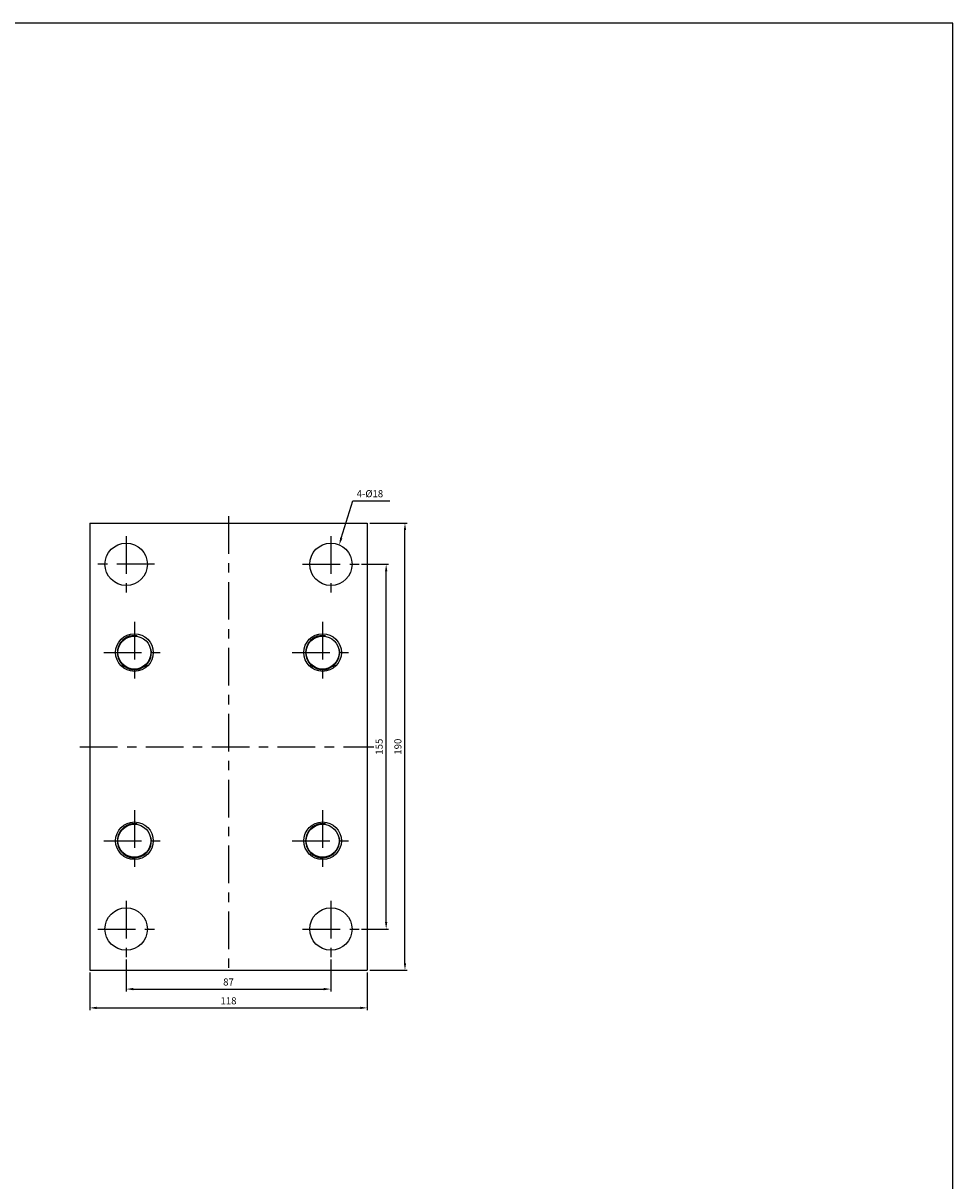
# Model space of a CAD drawing. Units: millimetres. Extents: x -113 to 2962, y 639 to 2875.
# Drawn here: x 2567 to 2962, y 2383 to 2875 of the extents above; entities that cross this region are included whole.
import ezdxf
from ezdxf.enums import TextEntityAlignment as Align

# ---------------------------------------------------------------- set-up
doc = ezdxf.new("R2010")
doc.units = ezdxf.units.MM
doc.header["$LTSCALE"] = 4
doc.linetypes.add('CENTER', pattern=[7, 4, -1, 1, -1])
doc.layers.add('AM_7', color=1, linetype='CENTER', lineweight=25)
for name, color, linetype in [('LOGO', 7, 'Continuous'), ('UMCL1', 7, 'Continuous'), ('UMCL2', 5, 'Continuous')]:
    doc.layers.add(name, color=color, linetype=linetype)
doc.styles.add('ROMANSS', font='ROMANSS.SHX', dxfattribs={"bigfont": 'LMP'})

msp = doc.modelspace()

# ---------------------------------------------------------------- linework, layer by layer
at = {"layer": 'AM_7'}
for p, q in [((2653.81, 2665.88), (2653.81, 2470)), ((2610.31, 2657.41), (2610.31, 2633.41)), ((2697.31, 2657.41), (2697.31, 2633.41)), ((2622.31, 2645.41), (2598.31, 2645.41)), ((2685.31, 2645.41), (2709.31, 2645.41)), ((2613.81, 2620.91), (2613.81, 2594.91)), ((2693.81, 2620.91), (2693.81, 2594.91)), ((2600.81, 2607.91), (2626.81, 2607.91)), ((2680.81, 2607.91), (2706.81, 2607.91)), ((2590.67, 2567.91), (2715.52, 2567.91)), ((2613.81, 2540.91), (2613.81, 2514.91)), ((2693.81, 2540.91), (2693.81, 2514.91)), ((2600.81, 2527.91), (2626.81, 2527.91)), ((2680.81, 2527.91), (2706.81, 2527.91)), ((2610.31, 2502.41), (2610.31, 2478.41)), ((2697.31, 2502.41), (2697.31, 2478.41)), ((2598.31, 2490.41), (2622.31, 2490.41)), ((2685.31, 2490.41), (2709.31, 2490.41))]:
    msp.add_line(p, q, dxfattribs=at)
at = {"layer": 'LOGO', "color": 4}
msp.add_lwpolyline([(-112.93, 862.85), (2961.68, 862.85), (2961.68, 2875.35), (-112.93, 2875.35)], close=True, dxfattribs=at)
at = {"layer": 'UMCL1', "linetype": 'Continuous'}
for p, q in [((2594.81, 2662.91), (2594.81, 2472.91)), ((2594.81, 2662.91), (2712.81, 2662.91)), ((2712.81, 2662.91), (2712.81, 2472.91)), ((2594.81, 2472.91), (2712.81, 2472.91))]:
    msp.add_line(p, q, dxfattribs=at)
for centre in [(2610.31, 2645.41), (2697.31, 2645.41), (2610.31, 2490.41), (2697.31, 2490.41)]:
    msp.add_circle(centre, 9, dxfattribs=at)
at = {"layer": 'UMCL1', "color": 7, "linetype": 'Continuous'}
for centre, radius in [((2613.81, 2607.91), 8), ((2613.81, 2607.91), 7), ((2693.81, 2607.91), 8), ((2693.81, 2607.91), 7), ((2613.81, 2527.91), 8), ((2613.81, 2527.91), 7), ((2693.81, 2527.91), 8), ((2693.81, 2527.91), 7)]:
    msp.add_circle(centre, radius, dxfattribs=at)
at = {"layer": 'UMCL1', "color": 2, "linetype": 'Continuous'}
for centre in [(2613.81, 2607.91), (2693.81, 2607.91), (2613.81, 2527.91), (2693.81, 2527.91)]:
    msp.add_arc(centre, 7.25, 80.628, 10.1546, dxfattribs=at)
at = {"layer": 'UMCL2', "linetype": 'Continuous'}
for p, q in [((2701.74, 2656.55), (2706.69, 2672.41)), ((2706.69, 2672.41), (2722.44, 2672.41)), ((2713.81, 2662.91), (2729.81, 2662.91)), ((2728.81, 2475.91), (2728.81, 2659.91)), ((2710.31, 2645.41), (2721.81, 2645.41)), ((2720.81, 2493.41), (2720.81, 2642.41)), ((2710.31, 2490.41), (2721.81, 2490.41)), ((2610.31, 2477.41), (2610.31, 2463.91)), ((2697.31, 2477.41), (2697.31, 2463.91)), ((2594.81, 2471.91), (2594.81, 2455.91)), ((2712.81, 2471.91), (2712.81, 2455.91)), ((2713.81, 2472.91), (2729.81, 2472.91)), ((2613.31, 2464.91), (2694.31, 2464.91)), ((2597.81, 2456.91), (2709.81, 2456.91))]:
    msp.add_line(p, q, dxfattribs=at)
for points in [[(2728.31, 2659.91), (2729.31, 2659.91), (2728.81, 2662.91)], [(2702.22, 2656.4), (2701.26, 2656.69), (2700.85, 2653.68)], [(2720.31, 2642.41), (2721.31, 2642.41), (2720.81, 2645.41)], [(2720.31, 2493.41), (2721.31, 2493.41), (2720.81, 2490.41)], [(2728.31, 2475.91), (2729.31, 2475.91), (2728.81, 2472.91)], [(2613.31, 2465.41), (2613.31, 2464.41), (2610.31, 2464.91)], [(2694.31, 2465.41), (2694.31, 2464.41), (2697.31, 2464.91)], [(2597.81, 2457.41), (2597.81, 2456.41), (2594.81, 2456.91)], [(2709.81, 2457.41), (2709.81, 2456.41), (2712.81, 2456.91)]]:
    msp.add_solid(points, dxfattribs=at)

# ---------------------------------------------------------------- texts
at = {"layer": 'UMCL2', "linetype": 'Continuous', "style": 'ROMANSS'}
msp.add_text('4-%%c18', height=3, dxfattribs=at).set_placement((2708.28, 2675.41), align=Align.MIDDLE_LEFT)
for s, p in [('155', (2717.81, 2567.91)), ('190', (2725.81, 2567.91))]:
    msp.add_text(s, height=3, rotation=90, dxfattribs=at).set_placement(p, align=Align.MIDDLE_CENTER)
for s, p in [('87', (2653.81, 2467.91)), ('118', (2653.81, 2459.91))]:
    msp.add_text(s, height=3, dxfattribs=at).set_placement(p, align=Align.MIDDLE_CENTER)

doc.saveas('drawing.dxf')
